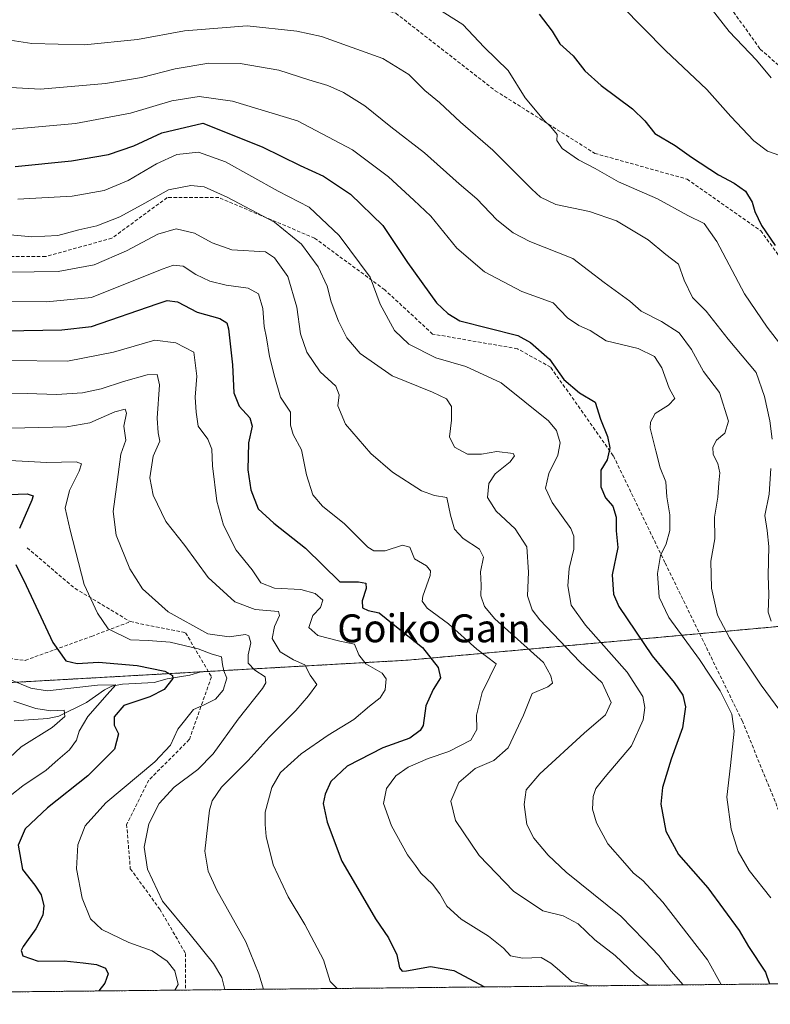
# Model space of a CAD drawing. Units: metres. Extents: x 569683 to 573091, y 4754233 to 4756536.
# Drawn here: x 570037 to 570253, y 4754233 to 4754516 of the extents above; entities that cross this region are included whole.
import ezdxf
from ezdxf.enums import TextEntityAlignment as Align

# ---------------------------------------------------------------- set-up
doc = ezdxf.new("R2010")
doc.units = ezdxf.units.M
doc.header["$MEASUREMENT"] = 0
doc.linetypes.add('TRAZOS', pattern=[0.75, 0.5, -0.25])
doc.linetypes.add('TRAZOSX2', pattern=[1.5, 1, -0.5])
for name, color, linetype, lineweight in [('Arbolado forestal', 92, 'TRAZOS', 0), ('Arbolado forestal CxS', 92, 'Continuous', 0), ('Comarca CxS', 133, 'Continuous', 0), ('Comunidad Autónoma CxS', 142, 'Continuous', 0), ('Corriente natural lineal', 142, 'Continuous', 13), ('Curva de nivel maestra', 36, 'Continuous', 30), ('Curva de nivel normal', 36, 'Continuous', 0), ('Municipio CxS', 142, 'Continuous', 0), ('Provincia CxS', 1, 'Continuous', 0), ('Senda', 19, 'TRAZOSX2', 0), ('Texto cartográfico', 19, 'Continuous', 0)]:
    doc.layers.add(name, color=color, linetype=linetype, lineweight=lineweight)
doc.styles.add('Arial', font='txt', dxfattribs={"height": 0.2})

# ---------------------------------------------------------------- blocks, each defined once
blk = doc.blocks.new('*U150')
at = {"layer": 'Arbolado forestal CxS', "color": 92, "linetype": 'Continuous', "lineweight": 0}
blk.add_polyline3d([(570270.17, 4754342.88, 844.11), (570148.89, 4754331.86, 797.53), (570018.43, 4754324.51, 764.72)], dxfattribs=at)
blk = doc.blocks.new('*U151')
at = {"layer": 'Comunidad Autónoma CxS', "color": 142, "linetype": 'Continuous', "lineweight": 0}
blk.add_polyline3d([(573091.11, 4754268.4, 662.79), (569691.48, 4754233.08, 687.39), (569686.03, 4754768.27, 822.72)], dxfattribs=at)
blk = doc.blocks.new('*U153')
at = {"layer": 'Provincia CxS', "color": 1, "linetype": 'Continuous', "lineweight": 0}
blk.add_polyline3d([(573091.11, 4754268.4, 662.79), (569691.48, 4754233.08, 687.39), (569686.03, 4754768.27, 822.72)], dxfattribs=at)
blk = doc.blocks.new('*U154')
at = {"layer": 'Comarca CxS', "color": 133, "linetype": 'Continuous', "lineweight": 0}
blk.add_polyline3d([(573091.11, 4754268.4, 662.79), (569691.48, 4754233.08, 687.39), (569686.03, 4754768.27, 822.72)], dxfattribs=at)
blk = doc.blocks.new('*U156')
at = {"layer": 'Comunidad Autónoma CxS', "color": 142, "linetype": 'Continuous', "lineweight": 0}
blk.add_polyline3d([(573091.11, 4754268.4, 662.795), (569691.48, 4754233.08, 687.392), (569686.03, 4754768.273, 822.717)], dxfattribs=at)
blk = doc.blocks.new('*U158')
at = {"layer": 'Provincia CxS', "color": 1, "linetype": 'Continuous', "lineweight": 0}
blk.add_polyline3d([(573091.11, 4754268.4, 662.795), (569691.48, 4754233.08, 687.392), (569686.03, 4754768.273, 822.717)], dxfattribs=at)
blk = doc.blocks.new('*U159')
at = {"layer": 'Comarca CxS', "color": 133, "linetype": 'Continuous', "lineweight": 0}
blk.add_polyline3d([(573091.11, 4754268.4001, 662.7947), (569691.48, 4754233.0801, 687.3921), (569686.0297, 4754768.2725, 822.7172)], dxfattribs=at)
blk = doc.blocks.new('*U167')
at = {"layer": 'Curva de nivel normal', "color": 36, "linetype": 'Continuous', "lineweight": 0}
blk.add_polyline3d([(570034.8, 4754443.22, 810), (570048.53, 4754443.46, 810), (570058.83, 4754445.38, 810), (570068.17, 4754449.34, 810), (570077.17, 4754454.18, 810), (570082.4, 4754455.65, 810), (570087.65, 4754454.41, 810), (570092.72, 4754451.64, 810), (570098.43, 4754449.65, 810), (570108.08, 4754449.02, 810), (570110.67, 4754447.33, 810), (570114.43, 4754442.01, 810), (570117, 4754433.17, 810), (570118.12, 4754425.53, 810), (570119.95, 4754420.23, 810), (570123.7, 4754414.64, 810), (570128.23, 4754410.5, 810), (570129.17, 4754408.05, 810), (570128.8, 4754404.82, 810), (570131.04, 4754399.59, 810), (570138.25, 4754391.2, 810), (570144.52, 4754385.8, 810), (570152.83, 4754380.42, 810), (570156.59, 4754379.08, 810), (570160.08, 4754378.53, 810), (570161.14, 4754373.52, 810), (570162.32, 4754369.48, 810), (570164.79, 4754366.75, 810), (570169.43, 4754363.73, 810), (570170.65, 4754361.4, 810), (570169.76, 4754357.21, 810), (570169.95, 4754353.37, 810), (570169.86, 4754350.34, 810), (570170.89, 4754347.28, 810), (570173.89, 4754343.7, 810), (570187.89, 4754331.17, 810), (570189.94, 4754327.41, 810), (570190.4, 4754325.25, 810), (570189.07, 4754324.23, 810), (570184.6, 4754322.25, 810), (570182.09, 4754316.03, 810), (570177.74, 4754306.7, 810), (570173.61, 4754303.08, 810), (570168.22, 4754300.79, 810), (570163.5, 4754296.72, 810), (570161.27, 4754291.36, 810), (570162.61, 4754285.83, 810), (570169.42, 4754275.82, 810), (570179.25, 4754265.56, 810), (570187.62, 4754259.93, 810), (570193.5, 4754258.48, 810), (570197.83, 4754256.15, 810), (570202.6, 4754251.58, 810), (570208.38, 4754247.06, 810), (570214.14, 4754241.62, 810), (570218.05, 4754238.55, 810)], dxfattribs=at)
blk = doc.blocks.new('*U168')
at = {"layer": 'Curva de nivel normal', "color": 36, "linetype": 'Continuous', "lineweight": 0}
for points in [[(570029.72, 4754510.58, 840), (570040.96, 4754508.91, 840), (570056.05, 4754508.5, 840), (570071.34, 4754509.99, 840), (570084.78, 4754512.47, 840), (570102.78, 4754513.9, 840), (570117.03, 4754512.43, 840), (570124.16, 4754510.87, 840), (570141.71, 4754504.59, 840), (570149.21, 4754499.96, 840), (570153.82, 4754495.42, 840), (570157.97, 4754491.9, 840), (570164.02, 4754486.29, 840), (570173.3, 4754478.22, 840), (570184.53, 4754467.01, 840), (570187.02, 4754464.8, 840), (570191.41, 4754462.68, 840), (570201.03, 4754460.68, 840), (570208.79, 4754458.01, 840), (570217.93, 4754452.54, 840), (570222.99, 4754448.28, 840), (570226.56, 4754445.53, 840), (570228.25, 4754440.91, 840), (570230.62, 4754435.92, 840), (570234.5, 4754432.01, 840), (570240.82, 4754423.98, 840), (570248.89, 4754414.4, 840), (570251.3, 4754407.59, 840), (570252.79, 4754400.55, 840), (570253.44, 4754395.26, 840)], [(570253.1, 4754386.92, 840), (570252.6, 4754379.48, 840), (570251.41, 4754373.35, 840), (570252.08, 4754369.12, 840), (570252.51, 4754364.45, 840), (570252.36, 4754356.21, 840), (570252.55, 4754350.7, 840), (570252.29, 4754345.67, 840), (570253.18, 4754343.02, 840)]]:
    blk.add_polyline3d(points, dxfattribs=at)
blk = doc.blocks.new('*U171')
at = {"layer": 'Curva de nivel normal', "color": 36, "linetype": 'Continuous', "lineweight": 0}
blk.add_polyline3d([(570027.73, 4754496.6, 835), (570043.51, 4754495.78, 835), (570062.09, 4754497.36, 835), (570072.5, 4754499.07, 835), (570082.08, 4754501.58, 835), (570091.75, 4754503.18, 835), (570100.82, 4754503.11, 835), (570111.88, 4754501.22, 835), (570120.46, 4754498.39, 835), (570125.9, 4754496.84, 835), (570130.46, 4754494.83, 835), (570136.58, 4754490.93, 835), (570144.07, 4754484.94, 835), (570153.68, 4754477.51, 835), (570163.66, 4754468.54, 835), (570168.74, 4754464.28, 835), (570174.41, 4754458.29, 835), (570179.16, 4754454.51, 835), (570183.89, 4754452.05, 835), (570196.24, 4754447.19, 835), (570205.3, 4754440.24, 835), (570212.65, 4754434.95, 835), (570215.91, 4754432.06, 835), (570221.74, 4754429.11, 835), (570226.83, 4754425.81, 835), (570230.36, 4754420.99, 835), (570233.76, 4754414.72, 835), (570238.36, 4754408.71, 835), (570240.96, 4754400.46, 835), (570239.94, 4754397.01, 835), (570237.52, 4754395.01, 835), (570236.47, 4754393.02, 835), (570236.58, 4754390.9, 835), (570237.86, 4754388.32, 835), (570238.49, 4754385.68, 835), (570238.17, 4754382.8, 835), (570237.86, 4754378.69, 835), (570236.95, 4754372.94, 835), (570237.04, 4754366.71, 835), (570235.91, 4754360.28, 835), (570236.08, 4754352.48, 835), (570237.81, 4754344.78, 835), (570241.27, 4754338.25, 835), (570250.37, 4754324.68, 835), (570255.72, 4754317.37, 835)], dxfattribs=at)
blk = doc.blocks.new('*U173')
at = {"layer": 'Curva de nivel normal', "color": 36, "linetype": 'Continuous', "lineweight": 0}
blk.add_polyline3d([(570154.4, 4754520.78, 845), (570164.73, 4754514.29, 845), (570170.81, 4754507.84, 845), (570177.72, 4754501.14, 845), (570182.63, 4754493.24, 845), (570187.9, 4754486.84, 845), (570190, 4754484.94, 845), (570191.73, 4754482.76, 845), (570191.7, 4754481, 845), (570193.25, 4754478.68, 845), (570197.86, 4754475.46, 845), (570202.65, 4754473, 845), (570209.34, 4754469.19, 845), (570220.61, 4754464.26, 845), (570229.32, 4754459.52, 845), (570233.94, 4754457.16, 845), (570237.61, 4754452.04, 845), (570245.51, 4754436.98, 845), (570252.05, 4754427.4, 845), (570256.22, 4754421.96, 845)], dxfattribs=at)
blk = doc.blocks.new('*U175')
at = {"layer": 'Curva de nivel normal', "color": 36, "linetype": 'Continuous', "lineweight": 0}
blk.add_polyline3d([(570227.91, 4754238.65, 815), (570224.53, 4754242.58, 815), (570220.95, 4754247.1, 815), (570216.76, 4754251.53, 815), (570210.08, 4754258.39, 815), (570194.34, 4754270.98, 815), (570189.21, 4754275.86, 815), (570185.1, 4754280.75, 815), (570183.08, 4754284.72, 815), (570182.3, 4754290.47, 815), (570182.92, 4754294.66, 815), (570186.8, 4754299.28, 815), (570199.49, 4754310.87, 815), (570205.68, 4754316.13, 815), (570207.23, 4754319.72, 815), (570204.65, 4754325.32, 815), (570198.26, 4754331.36, 815), (570186.78, 4754343.44, 815), (570184.64, 4754346.32, 815), (570183.3, 4754350.33, 815), (570183.52, 4754357.16, 815), (570183.04, 4754364.41, 815), (570179.75, 4754369.57, 815), (570174.24, 4754374.62, 815), (570171.82, 4754378.55, 815), (570172.11, 4754382.53, 815), (570174.02, 4754385.34, 815), (570178.28, 4754388.75, 815), (570179.55, 4754390.52, 815), (570179.14, 4754391.14, 815), (570174.46, 4754391.79, 815), (570170.06, 4754390.95, 815), (570166.02, 4754391.02, 815), (570162.32, 4754393.01, 815), (570160.89, 4754395.94, 815), (570161.46, 4754400.74, 815), (570161.47, 4754404.68, 815), (570160.05, 4754406.9, 815), (570155.99, 4754408.76, 815), (570144.4, 4754413.44, 815), (570135.19, 4754419.84, 815), (570131.36, 4754424.39, 815), (570128.96, 4754429.21, 815), (570126.91, 4754434.68, 815), (570125.74, 4754439.26, 815), (570123.14, 4754444.75, 815), (570118.4, 4754451.23, 815), (570110.68, 4754457.56, 815), (570097.08, 4754464.74, 815), (570090.45, 4754467.7, 815), (570086.66, 4754468.15, 815), (570080.23, 4754466.84, 815), (570073.45, 4754463.06, 815), (570066.19, 4754459.14, 815), (570059.61, 4754456.52, 815), (570054.44, 4754455.36, 815), (570048.47, 4754453.75, 815), (570041.02, 4754453.41, 815), (570029.55, 4754454.47, 815)], dxfattribs=at)
blk = doc.blocks.new('*U179')
at = {"layer": 'Curva de nivel normal', "color": 36, "linetype": 'Continuous', "lineweight": 0}
blk.add_polyline3d([(570033.18, 4754544.78, 855), (570039.76, 4754541.74, 855), (570044.76, 4754540.75, 855), (570050.78, 4754541.26, 855), (570056.6, 4754542.84, 855), (570082.81, 4754552.21, 855), (570095.26, 4754556.06, 855), (570102.08, 4754556.62, 855), (570116.74, 4754555.78, 855), (570136.34, 4754552.98, 855), (570156.65, 4754548.96, 855), (570168.69, 4754546.2, 855), (570175.7, 4754543.64, 855), (570199.2, 4754531.21, 855), (570203.23, 4754528.3, 855), (570210.22, 4754519.7, 855), (570222.83, 4754506.89, 855), (570234.77, 4754495.66, 855), (570241.65, 4754487.92, 855), (570248.2, 4754480.94, 855), (570252.18, 4754477.96, 855), (570255.66, 4754476.73, 855)], dxfattribs=at)
blk = doc.blocks.new('*U180')
at = {"layer": 'Curva de nivel normal', "color": 36, "linetype": 'Continuous', "lineweight": 0}
blk.add_polyline3d([(570032.09, 4754290.78, 770), (570038.42, 4754295.8, 770), (570045.09, 4754300.26, 770), (570048.42, 4754303.22, 770), (570051.75, 4754306.13, 770), (570053.78, 4754308.89, 770), (570054.56, 4754311.48, 770), (570057.08, 4754315.73, 770), (570062.56, 4754322.03, 770), (570065.08, 4754324.76, 770), (570059.84, 4754324.66, 770), (570045.36, 4754323.02, 770), (570040.73, 4754323.8, 770), (570033.95, 4754326.56, 770)], dxfattribs=at)
blk = doc.blocks.new('*U181')
at = {"layer": 'Curva de nivel normal', "color": 36, "linetype": 'Continuous', "lineweight": 0}
blk.add_polyline3d([(570253.08, 4754263.62, 830), (570246.92, 4754271.46, 830), (570243.73, 4754276.94, 830), (570241.67, 4754283.32, 830), (570240.45, 4754292.52, 830), (570241.49, 4754301.67, 830), (570242.58, 4754311.44, 830), (570241.94, 4754316.34, 830), (570238.53, 4754323.06, 830), (570232.66, 4754332.05, 830), (570223.83, 4754344.1, 830), (570221.04, 4754349.92, 830), (570220.56, 4754356.71, 830), (570221.45, 4754361.88, 830), (570223.1, 4754365.23, 830), (570224.08, 4754369.07, 830), (570224.1, 4754373.55, 830), (570223.29, 4754378.74, 830), (570223, 4754383.02, 830), (570221.33, 4754387.08, 830), (570220.08, 4754391.94, 830), (570218.46, 4754398.41, 830), (570218.52, 4754400.15, 830), (570219.89, 4754402.68, 830), (570223.69, 4754405.01, 830), (570225.53, 4754407.01, 830), (570223.96, 4754409.96, 830), (570221.81, 4754415.79, 830), (570219.72, 4754419.01, 830), (570215.05, 4754421.34, 830), (570205.79, 4754423.54, 830), (570201.24, 4754426.5, 830), (570198.02, 4754427.93, 830), (570194.72, 4754430.17, 830), (570190.64, 4754434.42, 830), (570181.64, 4754437.72, 830), (570170.92, 4754443.34, 830), (570162.96, 4754450.09, 830), (570155.48, 4754459.34, 830), (570150.64, 4754463.94, 830), (570143.38, 4754470.59, 830), (570133.04, 4754478.33, 830), (570117.2, 4754486.69, 830), (570098.59, 4754492.36, 830), (570088.98, 4754493.61, 830), (570081.16, 4754492.39, 830), (570069.28, 4754488.86, 830), (570053.5, 4754485.88, 830), (570034.39, 4754484.14, 830)], dxfattribs=at)
blk = doc.blocks.new('*U187')
at = {"layer": 'Curva de nivel normal', "color": 36, "linetype": 'Continuous', "lineweight": 0}
blk.add_polyline3d([(570034.94, 4754398.5, 785), (570051, 4754398.81, 785), (570057.65, 4754400.02, 785), (570064.8, 4754403.14, 785), (570067.81, 4754403.86, 785), (570068.11, 4754402.76, 785), (570067.38, 4754399.07, 785), (570068, 4754395.01, 785), (570066.55, 4754390.96, 785), (570065.72, 4754385.11, 785), (570064.33, 4754374.55, 785), (570065.16, 4754367.76, 785), (570069.14, 4754358.06, 785), (570072.79, 4754352.31, 785), (570080.1, 4754345.69, 785), (570091.51, 4754339.46, 785), (570097.63, 4754338.58, 785), (570102.34, 4754339.25, 785), (570103.27, 4754338.8, 785), (570103.88, 4754336.86, 785), (570103.09, 4754333.36, 785), (570103.08, 4754331.03, 785), (570104.96, 4754329.03, 785), (570107.95, 4754327.03, 785), (570108.16, 4754325.31, 785), (570107.18, 4754323.72, 785), (570100.16, 4754314.88, 785), (570093.02, 4754305.02, 785), (570088.63, 4754300.44, 785), (570081.81, 4754295.36, 785), (570077.56, 4754290.7, 785), (570074.52, 4754284.84, 785), (570073.25, 4754278.2, 785), (570074.21, 4754271.84, 785), (570078.48, 4754262.67, 785), (570086.4, 4754253.08, 785), (570093.09, 4754244.81, 785), (570095.48, 4754240.82, 785), (570096.39, 4754237.37, 785), (570096.37, 4754237.29, 785)], dxfattribs=at)
blk = doc.blocks.new('*U191')
at = {"layer": 'Curva de nivel normal', "color": 36, "linetype": 'Continuous', "lineweight": 0}
blk.add_polyline3d([(570082.04, 4754237.14, 780), (570083, 4754238.76, 780), (570082.06, 4754242.67, 780), (570079.85, 4754245.47, 780), (570075.49, 4754248.45, 780), (570068.83, 4754250.84, 780), (570061.05, 4754254.56, 780), (570057.82, 4754257.63, 780), (570055.47, 4754263.58, 780), (570053.84, 4754271.97, 780), (570054.15, 4754278.84, 780), (570056.27, 4754284.3, 780), (570062.23, 4754290.93, 780), (570076.32, 4754302.7, 780), (570080.74, 4754307.45, 780), (570082.86, 4754312.04, 780), (570087.41, 4754317.73, 780), (570090.41, 4754319.08, 780), (570093.72, 4754320.66, 780), (570095.9, 4754323.28, 780), (570096.99, 4754326.67, 780), (570096.1, 4754328.81, 780), (570095.67, 4754330.62, 780), (570095.42, 4754332.79, 780), (570092.43, 4754333.72, 780), (570088.69, 4754335.12, 780), (570080.73, 4754337.05, 780), (570074.4, 4754337.54, 780), (570069.3, 4754337.7, 780), (570062.93, 4754340.83, 780), (570059.85, 4754345.31, 780), (570055.98, 4754353.55, 780), (570051.94, 4754369.21, 780), (570050.55, 4754375.48, 780), (570051.76, 4754380.52, 780), (570054.52, 4754386.11, 780), (570055.2, 4754388.21, 780), (570053.69, 4754388.76, 780), (570045.28, 4754388.57, 780), (570027.42, 4754389.55, 780)], dxfattribs=at)
blk = doc.blocks.new('*U192')
at = {"layer": 'Curva de nivel normal', "color": 36, "linetype": 'Continuous', "lineweight": 0}
blk.add_polyline3d([(570028.36, 4754434.93, 805), (570045.15, 4754434.76, 805), (570058.08, 4754435.96, 805), (570078.41, 4754444.07, 805), (570081.67, 4754445.21, 805), (570084.41, 4754444.99, 805), (570088.08, 4754442.56, 805), (570092.08, 4754440.68, 805), (570096.75, 4754439.5, 805), (570103.08, 4754438.63, 805), (570106, 4754437.05, 805), (570107.33, 4754432.78, 805), (570107.64, 4754427.68, 805), (570108.29, 4754424.34, 805), (570109.24, 4754419.01, 805), (570110.76, 4754413.01, 805), (570112.32, 4754407.35, 805), (570115.18, 4754403.05, 805), (570115.22, 4754399.35, 805), (570116.02, 4754396.68, 805), (570118.35, 4754392.28, 805), (570119.85, 4754385.02, 805), (570121.67, 4754379.28, 805), (570124.42, 4754376.04, 805), (570130.72, 4754371.01, 805), (570137.42, 4754364.33, 805), (570139.17, 4754363.29, 805), (570142.38, 4754363.22, 805), (570147.34, 4754364.85, 805), (570149.5, 4754364.31, 805), (570150.79, 4754360.97, 805), (570154.22, 4754358.94, 805), (570155.43, 4754357.46, 805), (570155.31, 4754356.14, 805), (570153.2, 4754350.23, 805), (570153.05, 4754348.81, 805), (570154.49, 4754346.77, 805), (570160.6, 4754342.3, 805), (570168.68, 4754334.98, 805), (570174.24, 4754330.84, 805), (570172.44, 4754327.04, 805), (570170.23, 4754322.58, 805), (570168.58, 4754316.09, 805), (570168.67, 4754312, 805), (570167, 4754308.86, 805), (570160.66, 4754305.6, 805), (570154.74, 4754303.64, 805), (570149.02, 4754301.18, 805), (570145.47, 4754298.7, 805), (570142.75, 4754295.03, 805), (570141.94, 4754290.7, 805), (570144.26, 4754284.28, 805), (570148.84, 4754276.03, 805), (570151.06, 4754272.96, 805), (570152.67, 4754270.76, 805), (570155.95, 4754267.58, 805), (570158.09, 4754264.77, 805), (570160.08, 4754261.21, 805), (570164.2, 4754257.56, 805), (570172.08, 4754252.63, 805), (570176.32, 4754249.16, 805), (570178.34, 4754246.95, 805), (570181.78, 4754246.35, 805), (570187.2, 4754246.47, 805), (570189.94, 4754244.91, 805), (570192.48, 4754242.8, 805), (570196.02, 4754239.67, 805), (570200.12, 4754238.77, 805), (570200.88, 4754238.37, 805)], dxfattribs=at)
blk = doc.blocks.new('*U193')
at = {"layer": 'Curva de nivel normal', "color": 36, "linetype": 'Continuous', "lineweight": 0}
blk.add_polyline3d([(570033.66, 4754417.91, 795), (570051.24, 4754417.73, 795), (570064.44, 4754420.29, 795), (570076.32, 4754423.73, 795), (570082.35, 4754422.95, 795), (570087.44, 4754420.3, 795), (570088.36, 4754413.42, 795), (570087.9, 4754407.34, 795), (570088.11, 4754403.01, 795), (570088.68, 4754398.99, 795), (570091.45, 4754395.26, 795), (570092.66, 4754392.41, 795), (570092.86, 4754387.67, 795), (570094.08, 4754377.52, 795), (570096.03, 4754370.63, 795), (570099.61, 4754363.39, 795), (570104.2, 4754357.81, 795), (570106.75, 4754354.03, 795), (570110.6, 4754352.55, 795), (570118.19, 4754352.14, 795), (570122.26, 4754351.04, 795), (570124.46, 4754349.05, 795), (570123.85, 4754347.02, 795), (570121.68, 4754344.66, 795), (570120.52, 4754341.23, 795), (570123.04, 4754338.97, 795), (570129.42, 4754337.32, 795), (570133.58, 4754336.42, 795), (570134.82, 4754333.38, 795), (570136.84, 4754330.8, 795), (570141.56, 4754328.1, 795), (570142.73, 4754326.46, 795), (570142.38, 4754323.36, 795), (570140.93, 4754321.02, 795), (570137.93, 4754318.62, 795), (570133.4, 4754314.79, 795), (570126.07, 4754310.38, 795), (570118.3, 4754305.01, 795), (570112.34, 4754299.61, 795), (570109.87, 4754295.3, 795), (570108, 4754288.26, 795), (570107.96, 4754284.7, 795), (570108.25, 4754281.22, 795), (570110.27, 4754273.14, 795), (570114.51, 4754263.93, 795), (570119.36, 4754255.98, 795), (570124.73, 4754245.81, 795), (570126.65, 4754239.65, 795), (570128.63, 4754237.62, 795)], dxfattribs=at)
blk = doc.blocks.new('*U195')
at = {"layer": 'Curva de nivel normal', "color": 36, "linetype": 'Continuous', "lineweight": 0}
blk.add_polyline3d([(570036.94, 4754464.15, 820), (570052.56, 4754465.06, 820), (570061.75, 4754466.66, 820), (570068.66, 4754469.5, 820), (570076.75, 4754474.34, 820), (570082.62, 4754476.96, 820), (570088.8, 4754477.64, 820), (570096.57, 4754474.86, 820), (570111.67, 4754466.51, 820), (570120.54, 4754461.92, 820), (570129.17, 4754453.71, 820), (570138.07, 4754441.76, 820), (570141.01, 4754434.06, 820), (570145.11, 4754426.52, 820), (570149.2, 4754422.61, 820), (570156.96, 4754418.6, 820), (570165.53, 4754416.2, 820), (570175.66, 4754411.46, 820), (570189.29, 4754400.52, 820), (570191.54, 4754397.74, 820), (570192.66, 4754394.26, 820), (570191.92, 4754390.74, 820), (570189.38, 4754385.42, 820), (570188.39, 4754381.21, 820), (570190.3, 4754377.1, 820), (570195.68, 4754369.67, 820), (570196.54, 4754367.47, 820), (570196.56, 4754363.69, 820), (570195.23, 4754358.19, 820), (570194.81, 4754353.16, 820), (570195.81, 4754347.66, 820), (570199.87, 4754341.89, 820), (570211.87, 4754328.45, 820), (570216.39, 4754321.47, 820), (570216.94, 4754318.3, 820), (570216.5, 4754314.77, 820), (570213.12, 4754307.26, 820), (570205.51, 4754298.36, 820), (570202.85, 4754295.04, 820), (570202.06, 4754292.7, 820), (570201.92, 4754289.14, 820), (570203.07, 4754285.15, 820), (570206.3, 4754279.14, 820), (570211.23, 4754273.6, 820), (570213.72, 4754270.7, 820), (570216.32, 4754268.64, 820), (570222.08, 4754262.4, 820), (570234.9, 4754245.86, 820), (570238.8, 4754238.77, 820)], dxfattribs=at)
blk = doc.blocks.new('*U196')
at = {"layer": 'Curva de nivel normal', "color": 36, "linetype": 'Continuous', "lineweight": 0}
blk.add_polyline3d([(570236, 4754518.9, 860), (570241.18, 4754512.31, 860), (570249.02, 4754504.04, 860), (570253.16, 4754499.01, 860)], dxfattribs=at)
blk = doc.blocks.new('*U203')
at = {"layer": 'Curva de nivel normal', "color": 36, "linetype": 'Continuous', "lineweight": 0}
blk.add_polyline3d([(570031.11, 4754300.68, 765), (570037.92, 4754307.03, 765), (570046.85, 4754312.49, 765), (570050.47, 4754315.71, 765), (570050.22, 4754317.5, 765), (570046.41, 4754317.35, 765), (570042.12, 4754317.96, 765), (570035.84, 4754320.08, 765)], dxfattribs=at)
blk = doc.blocks.new('*U206')
at = {"layer": 'Curva de nivel normal', "color": 36, "linetype": 'Continuous', "lineweight": 0}
blk.add_polyline3d([(570031.07, 4754408.32, 790), (570039.64, 4754408.38, 790), (570048.01, 4754408.15, 790), (570055.49, 4754408.64, 790), (570060.85, 4754409.72, 790), (570067.27, 4754411.87, 790), (570074.12, 4754413.72, 790), (570076.95, 4754413.88, 790), (570077.67, 4754410.93, 790), (570076.93, 4754401.35, 790), (570077.25, 4754397.1, 790), (570077.69, 4754394.68, 790), (570075.76, 4754390.44, 790), (570074.83, 4754384.22, 790), (570075.77, 4754379.19, 790), (570079.43, 4754371.65, 790), (570084.87, 4754364.78, 790), (570091.57, 4754355.57, 790), (570099.26, 4754348.61, 790), (570105.08, 4754346.36, 790), (570111.76, 4754345.85, 790), (570112.08, 4754344.7, 790), (570110.61, 4754341.56, 790), (570109.92, 4754338.04, 790), (570112.28, 4754334.3, 790), (570116.04, 4754331.92, 790), (570119.31, 4754330.51, 790), (570120.9, 4754327.55, 790), (570122.82, 4754324.83, 790), (570120.41, 4754321.62, 790), (570116.74, 4754317.39, 790), (570109.07, 4754309.8, 790), (570103.08, 4754303.1, 790), (570095.39, 4754295.38, 790), (570092.72, 4754291.5, 790), (570091.99, 4754288.84, 790), (570090.67, 4754277, 790), (570091.58, 4754271.32, 790), (570094.04, 4754265.85, 790), (570102.44, 4754251.02, 790), (570106.17, 4754241.8, 790), (570107.43, 4754237.4, 790)], dxfattribs=at)
blk = doc.blocks.new('*U210')
at = {"layer": 'Curva de nivel maestra', "color": 36, "linetype": 'Continuous', "lineweight": 30}
for points in [[(570031.7, 4754379.27, 775), (570039.64, 4754379.62, 775), (570041.33, 4754379.05, 775), (570041, 4754377.74, 775), (570037.42, 4754369.64, 775)], [(570036.42, 4754359.36, 775), (570039.38, 4754353.31, 775), (570046.97, 4754336.91, 775), (570050.73, 4754331.68, 775), (570053.95, 4754330.9, 775), (570060.1, 4754331.28, 775), (570071.19, 4754330.34, 775), (570079.14, 4754328.69, 775), (570081.31, 4754327.46, 775), (570081.43, 4754326.64, 775), (570078.95, 4754323.43, 775), (570074.86, 4754321.29, 775), (570067.43, 4754318.81, 775), (570064.62, 4754315.57, 775), (570064.61, 4754313.2, 775), (570065.86, 4754310.73, 775), (570064.66, 4754306.36, 775), (570057.05, 4754298.62, 775), (570045.48, 4754289.49, 775), (570039.08, 4754283.41, 775), (570037.1, 4754278.73, 775), (570038.26, 4754271.8, 775), (570041.82, 4754267.32, 775), (570043.66, 4754264.47, 775), (570044.41, 4754261.32, 775), (570044.16, 4754258.71, 775), (570042.16, 4754254.71, 775), (570038.49, 4754249.71, 775), (570037.94, 4754248.57, 775), (570038.42, 4754247.03, 775), (570042.79, 4754245.47, 775), (570050.29, 4754245.58, 775), (570055.72, 4754245.02, 775), (570059.58, 4754244.54, 775), (570062.12, 4754243.42, 775), (570062.9, 4754241.83, 775), (570061.95, 4754239.12, 775), (570060.21, 4754236.91, 775)]]:
    blk.add_polyline3d(points, dxfattribs=at)
blk = doc.blocks.new('*U211')
at = {"layer": 'Curva de nivel maestra', "color": 36, "linetype": 'Continuous', "lineweight": 30}
blk.add_polyline3d([(570036.24, 4754473.52, 825), (570052.34, 4754475.15, 825), (570062.97, 4754477.04, 825), (570070.3, 4754479.45, 825), (570078.25, 4754483.24, 825), (570090.08, 4754486.04, 825), (570107.09, 4754479.24, 825), (570117.96, 4754473.88, 825), (570124.67, 4754470.82, 825), (570132.48, 4754465.64, 825), (570141.69, 4754456.66, 825), (570148.84, 4754446.04, 825), (570157.18, 4754434.46, 825), (570160.39, 4754431.35, 825), (570163.87, 4754429.23, 825), (570180.44, 4754425.06, 825), (570184.12, 4754423.03, 825), (570189.6, 4754418.22, 825), (570193.65, 4754412.46, 825), (570198.18, 4754408.6, 825), (570202.71, 4754405.91, 825), (570204.21, 4754401.02, 825), (570206.19, 4754396.03, 825), (570206.85, 4754392.77, 825), (570206.11, 4754389.35, 825), (570204.3, 4754386.35, 825), (570204.26, 4754381.57, 825), (570205.61, 4754378.44, 825), (570207.76, 4754376.1, 825), (570208.71, 4754372.9, 825), (570208.74, 4754369.02, 825), (570209.18, 4754364.19, 825), (570207.6, 4754356.37, 825), (570207.93, 4754350.84, 825), (570209.48, 4754347.22, 825), (570219.06, 4754333.15, 825), (570225.36, 4754325.46, 825), (570227.83, 4754321.82, 825), (570228.61, 4754318.48, 825), (570227.72, 4754312.41, 825), (570224.54, 4754303.48, 825), (570222.02, 4754295.33, 825), (570221.5, 4754290.48, 825), (570223, 4754282.74, 825), (570226.6, 4754276.09, 825), (570235, 4754266.48, 825), (570243.98, 4754254.3, 825), (570246.68, 4754249.67, 825), (570251.61, 4754242.26, 825), (570252.74, 4754238.91, 825)], dxfattribs=at)
blk = doc.blocks.new('*U214')
at = {"layer": 'Curva de nivel maestra', "color": 36, "linetype": 'Continuous', "lineweight": 30}
blk.add_polyline3d([(570033.2, 4754426.41, 800), (570049.61, 4754426.71, 800), (570058.08, 4754427.68, 800), (570076.91, 4754434.18, 800), (570079.83, 4754435.08, 800), (570082.75, 4754434.67, 800), (570088.41, 4754431.73, 800), (570094.97, 4754429.92, 800), (570096.94, 4754428.66, 800), (570097.44, 4754426.92, 800), (570098.55, 4754416.59, 800), (570098.98, 4754408.6, 800), (570100.46, 4754404.8, 800), (570103.6, 4754401.43, 800), (570104.27, 4754399.03, 800), (570103.2, 4754394.22, 800), (570102.96, 4754386.5, 800), (570103.84, 4754380.77, 800), (570105.99, 4754375.34, 800), (570110.46, 4754371.18, 800), (570119.55, 4754363.97, 800), (570129.42, 4754354.37, 800), (570134.74, 4754354.36, 800), (570136.88, 4754353.96, 800), (570136.98, 4754352.42, 800), (570135.83, 4754348.9, 800), (570135.91, 4754346.86, 800), (570137.48, 4754346.1, 800), (570140.71, 4754345.47, 800), (570144.68, 4754342.21, 800), (570153.08, 4754335.5, 800), (570157.63, 4754329.73, 800), (570158.29, 4754326.79, 800), (570156.13, 4754323.4, 800), (570154.1, 4754318.72, 800), (570153.33, 4754313.14, 800), (570152.49, 4754311.66, 800), (570149.48, 4754309.51, 800), (570141.7, 4754306.72, 800), (570131.46, 4754301.44, 800), (570126.84, 4754297.03, 800), (570125.18, 4754293.36, 800), (570124.65, 4754290.7, 800), (570125.77, 4754285.32, 800), (570129.92, 4754274.21, 800), (570134.52, 4754266.35, 800), (570139.66, 4754257.62, 800), (570143.32, 4754252.2, 800), (570145.72, 4754247.27, 800), (570146.48, 4754243.56, 800), (570147.32, 4754242.62, 800), (570148.53, 4754242.68, 800), (570155.38, 4754243.95, 800), (570162.11, 4754242.79, 800), (570170.87, 4754238.06, 800)], dxfattribs=at)
blk = doc.blocks.new('*U218')
at = {"layer": 'Curva de nivel maestra', "color": 36, "linetype": 'Continuous', "lineweight": 30}
blk.add_polyline3d([(570186.56, 4754517.32, 850), (570190.37, 4754512.4, 850), (570192.51, 4754508.77, 850), (570196.36, 4754505.29, 850), (570199.76, 4754501.04, 850), (570204.42, 4754496.84, 850), (570213.42, 4754490.14, 850), (570216.95, 4754486.67, 850), (570219.83, 4754483.07, 850), (570225.63, 4754479.61, 850), (570230.3, 4754476.27, 850), (570238.1, 4754471.15, 850), (570242.55, 4754468.82, 850), (570245.79, 4754466.48, 850), (570247.75, 4754463.29, 850), (570248.51, 4754460.66, 850), (570250.4, 4754456.65, 850), (570254.33, 4754450.92, 850)], dxfattribs=at)

msp = doc.modelspace()

# ---------------------------------------------------------------- linework, layer by layer
at = {"layer": 'Arbolado forestal', "color": 92, "linetype": 'TRAZOS', "lineweight": 0}
for points in [[(570502.83, 4754241.51, 878.42), (570503.54, 4754249.17, 879.53), (570512.73, 4754300.62, 886.12), (570510.89, 4754342.88, 893.1), (570509.39, 4754346.15, 893.85), (570490.68, 4754386.98, 899.01), (570398.8, 4754361.26, 880.47), (570316.93, 4754349.56, 857.87), (570309.31, 4754348.48, 855.33), (570306.28, 4754348.04, 854.54), (570270.17, 4754342.88, 844.11), (570232.66, 4754339.47, 831.96), (570148.89, 4754331.86, 797.52), (570091.61, 4754328.63, 778.66), (570089.41, 4754328.51, 777.84), (570018.42, 4754324.51, 764.72), (569909.6, 4754296.98, 723.63), (569865.91, 4754285.92, 725.4), (569808.94, 4754282.25, 706.68), (569731.76, 4754247.34, 693.5), (569708.63, 4754233.26, 693.31)], [(570502.83, 4754241.51, 878.42), (570503.54, 4754249.17, 879.53), (570512.73, 4754300.62, 886.12), (570510.89, 4754342.88, 893.1), (570509.39, 4754346.15, 893.85), (570490.68, 4754386.98, 899.01), (570398.8, 4754361.26, 880.47), (570316.93, 4754349.56, 857.87), (570309.31, 4754348.48, 855.33), (570306.28, 4754348.04, 854.54), (570270.17, 4754342.88, 844.11), (570232.66, 4754339.47, 831.96), (570148.89, 4754331.86, 797.52), (570091.61, 4754328.63, 778.66), (570089.41, 4754328.51, 777.84), (570018.42, 4754324.51, 764.72), (569909.6, 4754296.98, 723.63), (569865.91, 4754285.92, 725.4), (569808.94, 4754282.25, 706.68), (569731.76, 4754247.34, 693.5), (569708.63, 4754233.26, 693.31)], [(570502.83, 4754241.51, 878.42), (570378.49, 4754240.22, 859.87), (570353.22, 4754239.96, 850.93), (570330.75, 4754239.72, 841.29), (570085.12, 4754237.17, 780.74), (569708.63, 4754233.26, 693.31)]]:
    msp.add_polyline3d(points, dxfattribs=at)
at = {"layer": 'Arbolado forestal CxS', "color": 92, "linetype": 'Continuous', "lineweight": 0}
msp.add_polyline3d([(570502.83, 4754241.51, 878.42), (569708.63, 4754233.26, 693.31), (569731.76, 4754247.34, 693.5), (569808.94, 4754282.25, 706.68), (569865.91, 4754285.92, 725.41), (570018.43, 4754324.51, 764.72), (570148.89, 4754331.86, 797.53), (570270.17, 4754342.88, 844.11), (570398.8, 4754361.26, 880.47), (570490.68, 4754386.98, 899.01), (570509.39, 4754346.15, 893.85), (570510.89, 4754342.88, 893.1), (570512.73, 4754300.62, 886.12), (570503.54, 4754249.16, 879.53), (570502.83, 4754241.51, 878.42)], close=True, dxfattribs=at)
at = {"layer": 'Corriente natural lineal', "color": 142, "linetype": 'Continuous', "lineweight": 13}
msp.add_polyline3d([(570089.45, 4754328.52, 777.85), (570086.34, 4754327.56, 776.85), (570079.86, 4754326.53, 774.52), (570076.14, 4754325.47, 773.09), (570067.02, 4754324.95, 771), (570063.9, 4754324.43, 770.12), (570061.79, 4754323.38, 769.11), (570056.7, 4754319.72, 768.22), (570048.69, 4754315.75, 764.83), (570045.61, 4754315.14, 763.62), (570035.88, 4754314.49, 759.94)], dxfattribs=at)
at = {"layer": 'Municipio CxS', "color": 142, "linetype": 'Continuous', "lineweight": 0}
msp.add_polyline3d([(570857.41, 4754245.19, 835.43), (569691.48, 4754233.08, 687.39), (569686.03, 4754768.27, 822.72)], dxfattribs=at)
msp.add_polyline3d([(570857.41, 4754245.19, 835.43), (569691.48, 4754233.08, 687.39), (569686.03, 4754768.27, 822.72)], dxfattribs=at)
at = {"layer": 'Senda', "color": 19, "linetype": 'TRAZOSX2', "lineweight": 0}
for points in [[(570160.09, 4754616.29, 873.65), (570173.02, 4754604.73, 872.28), (570177.02, 4754596.18, 871.78), (570187.61, 4754585.6, 869.77), (570207.71, 4754566.55, 864.35), (570231, 4754533.74, 861.37), (570250.05, 4754507.28, 860.73), (570269.1, 4754490.35, 860.55), (570287.09, 4754469.18, 860.63), (570297.67, 4754445.9, 860.38), (570306.14, 4754409.91, 859.34), (570309.31, 4754380.28, 857.78), (570309.31, 4754361.76, 857.03)], [(569687.7, 4754603.9, 840.91), (569707.3, 4754590.57, 843.83), (569740.1, 4754567.29, 848.34), (569758.1, 4754558.82, 850.22), (569779.26, 4754566.23, 853.08), (569806.78, 4754575.76, 850.89), (569860.76, 4754595.87, 851.29), (569905.21, 4754608.57, 852.3), (569923.2, 4754608.57, 851.21), (569946.48, 4754596.92, 850.5), (569983.52, 4754559.88, 847.96), (570009.98, 4754536.6, 846.41), (570040.67, 4754522.84, 845.45), (570063.96, 4754522.84, 844.92), (570094.65, 4754526.02, 843.88), (570117.93, 4754526.02, 843.46), (570145.45, 4754517.55, 842.96), (570174.02, 4754495.32, 843.69), (570202.6, 4754477.33, 845.7), (570229.06, 4754469.92, 847.9), (570250.22, 4754455.11, 849.43), (570275.62, 4754420.18, 850.81)], [(570256.57, 4754285.77, 834.16), (570244.93, 4754314.35, 830.54), (570222.71, 4754359.86, 830.41), (570207.89, 4754390.55, 825.29), (570189.9, 4754415.95, 824.52), (570180.37, 4754421.24, 823.91), (570156.03, 4754425.47, 822.1), (570142.27, 4754438.17, 820.66), (570122.16, 4754452.99, 815.99), (570094.65, 4754464.63, 814), (570079.83, 4754464.63, 813.37), (570063.96, 4754452.99, 812.32), (570044.91, 4754447.7, 811.29), (570006.81, 4754447.7, 809.1)], [(569689.69, 4754408.72, 776.28), (569707.3, 4754409.6, 773.68), (569714.7, 4754410.66, 773.13), (569725.29, 4754399.02, 769.83), (569753.86, 4754395.84, 769.24), (569780.32, 4754397.96, 768.11), (569802.55, 4754402.19, 766.94), (569824.77, 4754409.6, 761.52), (569838.53, 4754413.83, 757.32), (569856.52, 4754411.72, 756.54), (569891.45, 4754388.43, 762.01), (569921.08, 4754381.02, 766.97), (569940.13, 4754375.73, 764.24), (569961.3, 4754379.97, 764.35), (569981.41, 4754378.91, 765.79), (569996.22, 4754371.5, 766.38), (570004.69, 4754361.97, 764.83), (570010.49, 4754352.98, 765.01), (570014.19, 4754345.57, 766.66), (570022.13, 4754336.57, 768.48), (570030.06, 4754332.87, 770.12), (570039.06, 4754331.81, 771.86), (570058.11, 4754338.69, 778.26), (570069.25, 4754342.92, 781.3)], [(570039.61, 4754364.09, 775.95), (570053.37, 4754352.45, 778.65), (570069.25, 4754342.92, 781.3)], [(570069.25, 4754342.92, 781.3), (570085.12, 4754339.75, 782.84), (570092.53, 4754327.05, 778.93), (570086.18, 4754309.06, 781.37), (570074.54, 4754297.41, 781.39), (570068.19, 4754284.71, 783.02), (570069.25, 4754272.01, 783.7), (570077.71, 4754260.37, 784.21), (570085.12, 4754247.67, 782.18), (570085.12, 4754237.17, 780.74)]]:
    msp.add_polyline3d(points, dxfattribs=at)

# ---------------------------------------------------------------- block references
at = {"layer": 'Arbolado forestal CxS', "color": 92, "linetype": 'Continuous', "lineweight": 0}
msp.add_blockref('*U150', (0, 0), dxfattribs=at)
at = {"layer": 'Comarca CxS', "color": 133, "linetype": 'Continuous', "lineweight": 0}
for name in ['*U154', '*U159']:
    msp.add_blockref(name, (0, 0), dxfattribs=at)
at = {"layer": 'Comunidad Autónoma CxS', "color": 142, "linetype": 'Continuous', "lineweight": 0}
for name in ['*U151', '*U156']:
    msp.add_blockref(name, (0, 0), dxfattribs=at)
at = {"layer": 'Curva de nivel maestra', "color": 36, "linetype": 'Continuous', "lineweight": 30}
for name in ['*U210', '*U214', '*U211', '*U218']:
    msp.add_blockref(name, (0, 0), dxfattribs=at)
at = {"layer": 'Curva de nivel normal', "color": 36, "linetype": 'Continuous', "lineweight": 0}
for name in ['*U203', '*U180', '*U191', '*U187', '*U206', '*U193', '*U192', '*U167', '*U175', '*U195', '*U181', '*U171', '*U168', '*U173', '*U179', '*U196']:
    msp.add_blockref(name, (0, 0), dxfattribs=at)
at = {"layer": 'Provincia CxS', "color": 1, "linetype": 'Continuous', "lineweight": 0}
for name in ['*U153', '*U158']:
    msp.add_blockref(name, (0, 0), dxfattribs=at)

# ---------------------------------------------------------------- texts
at = {"layer": 'Texto cartográfico', "color": 19, "linetype": 'Continuous', "lineweight": 0, "style": 'Arial'}
msp.add_text('Goiko Gain', height=8, dxfattribs=at).set_placement((570156.43, 4754341), align=Align.MIDDLE_CENTER)

doc.saveas('drawing.dxf')
